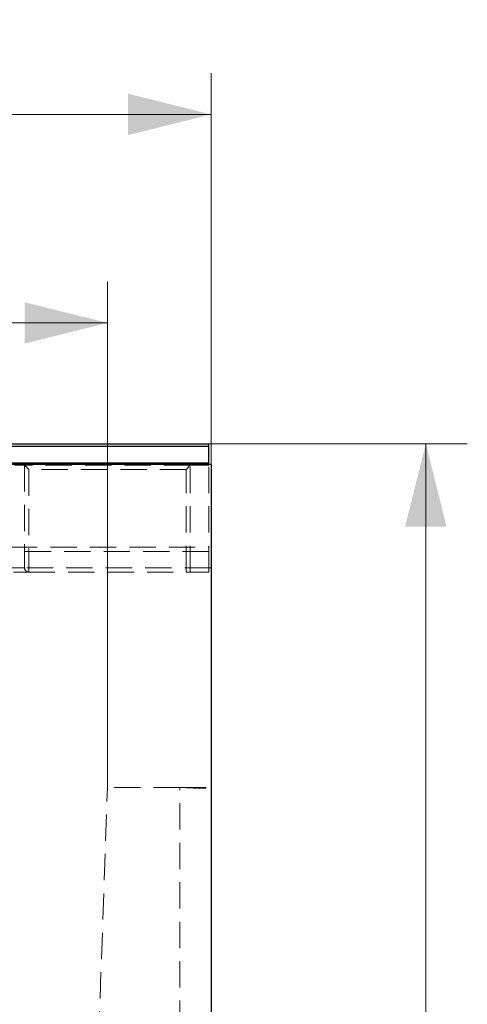
# Model space of a CAD drawing. Units: millimetres. Extents: x 0 to 420, y 0 to 297.
# Drawn here: x 178 to 200, y 223 to 271 of the extents above; entities that cross this region are included whole.
import ezdxf

# ---------------------------------------------------------------- set-up
doc = ezdxf.new("R2010")
doc.units = ezdxf.units.MM
doc.linetypes.add('HIDDEN', pattern=[1.905, 1.27, -0.635])
doc.layers.add('THICK_LINE', color=7, linetype='Continuous', lineweight=15)
doc.styles.add('SLDTEXTSTYLE3', font='TXT', dxfattribs={"width": 0.663})
doc.dimstyles.new('SLDDIMSTYLE1', dxfattribs={"dimtxt": 3.5, "dimasz": 4, "dimexe": 0, "dimexo": 0.0625, "dimgap": 0.875, "dimtad": 2, "dimlfac": 5, "dimrnd": 1e-09, "dimzin": 12, "dimdsep": 46, "dimtxsty": 'SLDTEXTSTYLE3', "dimsah": 1, "dimcen": 0.09, "dimadec": 0, "dimazin": 3, "dimtfac": 1, "dimtofl": 0, "dimtmove": 0, "dimatfit": 3, "dimfxl": 1, "dimfrac": 2, "dimtolj": 1, "dimtzin": 12, "dimarcsym": 0})

# ---------------------------------------------------------------- blocks, each defined once
blk = doc.blocks.new('_D_1')
at = {"layer": 'THICK_LINE', "transparency": 16777216}
for p, q in [((92.511, 233.806), (92.511, 258.237)), ((182.511, 233.806), (182.511, 258.237)), ((92.511, 256.237), (182.511, 256.237))]:
    blk.add_line(p, q, dxfattribs=at)
for points in [[(92.511, 256.237), (96.511, 255.237), (96.511, 257.237)], [(182.511, 256.237), (178.511, 257.237), (178.511, 255.237)]]:
    blk.add_solid(points, dxfattribs=at)
at = {"layer": 'THICK_LINE', "transparency": 16777216, "insert": (131.903, 260.749, 0.02), "char_height": 3.5, "attachment_point": 1, "style": 'SLDTEXTSTYLE3'}
blk.add_mtext('450', dxfattribs=at)
blk = doc.blocks.new('_D_2')
at = {"layer": 'THICK_LINE', "transparency": 16777216}
for p, q in [((87.511, 164.406), (87.511, 268.302)), ((187.511, 164.406), (187.511, 268.302)), ((187.511, 266.302), (87.511, 266.302))]:
    blk.add_line(p, q, dxfattribs=at)
for points in [[(87.511, 266.302), (91.511, 265.302), (91.511, 267.302)], [(187.511, 266.302), (183.511, 267.302), (183.511, 265.302)]]:
    blk.add_solid(points, dxfattribs=at)
at = {"layer": 'THICK_LINE', "transparency": 16777216, "insert": (131.903, 270.814, 0.02), "char_height": 3.5, "attachment_point": 1, "style": 'SLDTEXTSTYLE3'}
blk.add_mtext('500', dxfattribs=at)
blk = doc.blocks.new('_D_6')
at = {"layer": 'THICK_LINE', "transparency": 16777216}
for p, q in [((187.411, 250.406), (199.88, 250.406)), ((197.88, 250.406), (197.88, 168.406)), ((180.227, 168.406), (199.88, 168.406))]:
    blk.add_line(p, q, dxfattribs=at)
for points in [[(197.88, 250.406), (196.88, 246.406), (198.88, 246.406)], [(197.88, 168.406), (198.88, 172.406), (196.88, 172.406)]]:
    blk.add_solid(points, dxfattribs=at)
at = {"layer": 'THICK_LINE', "transparency": 16777216, "insert": (193.368, 203.798, 0.02), "char_height": 3.5, "attachment_point": 1, "rotation": 90, "style": 'SLDTEXTSTYLE3'}
blk.add_mtext('410', dxfattribs=at)

msp = doc.modelspace()

# ---------------------------------------------------------------- linework, layer by layer
at = {"color": 7, "linetype": 'Continuous', "lineweight": 30}
for p, q in [((87.610695, 250.405651), (187.410697, 250.405651)), ((87.610695, 250.283429), (187.410697, 250.283429)), ((187.410697, 250.283429), (187.410697, 250.405651)), ((187.410697, 249.483429), (187.410697, 250.283429)), ((187.510696, 249.405651), (87.510696, 249.405651)), ((87.610695, 249.483429), (187.410697, 249.483429)), ((187.410697, 249.405651), (187.410697, 249.483429)), ((187.510696, 249.405651), (187.510696, 169.105649))]:
    msp.add_line(p, q, dxfattribs=at)
at = {"color": 7, "linetype": 'HIDDEN', "lineweight": 0}
for p, q in [((168.510696, 249.361206), (178.510695, 249.361206)), ((186.510697, 249.361206), (178.510695, 249.361206)), ((178.510695, 249.361206), (178.510695, 244.406502)), ((178.710696, 249.161206), (178.510695, 249.361206)), ((178.710696, 249.161206), (178.710696, 244.206502)), ((186.310696, 249.161206), (178.710696, 249.161206)), ((186.310696, 249.161206), (186.510697, 249.361206)), ((186.310696, 244.206502), (186.310696, 249.161206)), ((186.510697, 249.361206), (187.410697, 249.361206)), ((186.510697, 244.206502), (186.510697, 249.361206)), ((187.410697, 249.361206), (187.410697, 249.405651)), ((187.410697, 244.206502), (187.410697, 249.361206)), ((160.710695, 245.405651), (187.410697, 245.405651)), ((187.410697, 245.205651), (176.271325, 245.205651)), ((187.510696, 244.405651), (87.510696, 244.405651)), ((178.510695, 244.406502), (177.98078, 244.406502)), ((178.710696, 244.206502), (177.98078, 244.206502)), ((178.710696, 244.206502), (186.310696, 244.206502)), ((186.510697, 244.206502), (186.310696, 244.206502)), ((186.510697, 244.206502), (187.410697, 244.206502)), ((180.226877, 168.405652), (182.510695, 233.805652)), ((186.010697, 233.805652), (182.510695, 233.805652)), ((186.010697, 233.805652), (187.510696, 233.805652)), ((186.010697, 220.340955), (186.010697, 233.805652)), ((186.010697, 233.805652), (187.510696, 233.731815))]:
    msp.add_line(p, q, dxfattribs=at)
msp.add_arc((178.710696, 244.406502), 0.2, 180, 270, dxfattribs=at)

# ---------------------------------------------------------------- dimensions: what is measured, and where the dimension line sits
at = {"layer": 'THICK_LINE'}
for base, p1, p2, picture, middle in [((87.510696, 266.302126), (187.510696, 164.405651), (87.510696, 164.405651), '_D_2', (137.510696, 266.302126)), ((182.510696, 256.237016), (92.510696, 233.805651), (182.510696, 233.805651), '_D_1', (137.510696, 256.237016))]:
    dim = msp.add_linear_dim(base=base, p1=p1, p2=p2, dimstyle='SLDDIMSTYLE1', dxfattribs=at)
    dim.commit()
    dim.dimension.update_dxf_attribs({"geometry": picture, "text_midpoint": middle, "dimtype": 160})
dim = msp.add_linear_dim(base=(197.880215, 168.405651), p1=(187.410696, 250.405651), p2=(180.226878, 168.405651), angle=90, dimstyle='SLDDIMSTYLE1', dxfattribs=at)
dim.commit()
dim.dimension.update_dxf_attribs({"geometry": '_D_6', "text_midpoint": (197.880215, 209.405651), "dimtype": 160})

doc.saveas('drawing.dxf')
